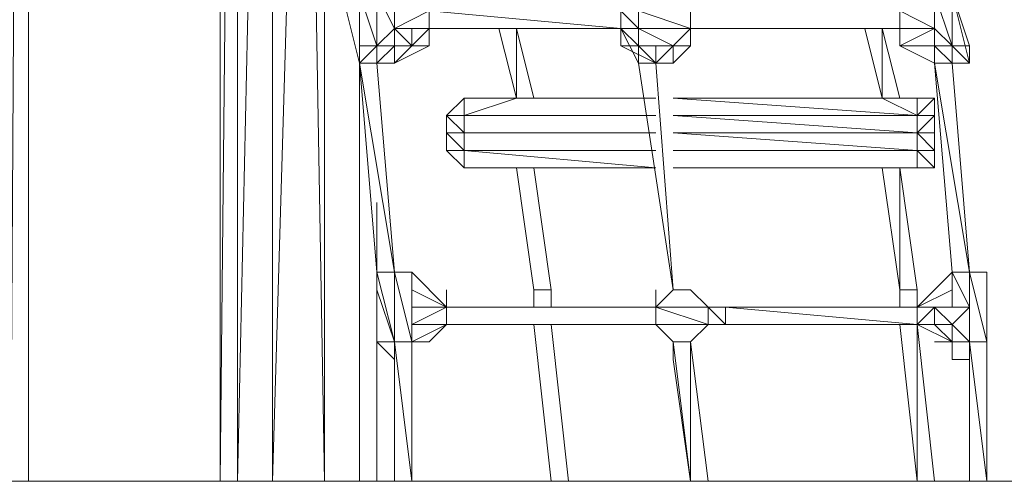
# Model space of a CAD drawing. Units: millimetres. Extents: x 1755 to 18868, y 1407 to 7164.
# Drawn here: x 13934 to 14917, y 2442 to 2903 of the extents above; entities that cross this region are included whole.
import ezdxf

# ---------------------------------------------------------------- set-up
doc = ezdxf.new("R2010")
doc.units = ezdxf.units.MM
for name, color, linetype, lineweight in [('matr', 32, 'Continuous', 9), ('omkreds', 7, 'Continuous', 9), ('taifun', 251, 'Continuous', 9)]:
    doc.layers.add(name, color=color, linetype=linetype, lineweight=lineweight)

msp = doc.modelspace()

# ---------------------------------------------------------------- linework, layer by layer
at = {"layer": 'matr', "flags": 128}
for points in [[(13943.16, 5437.46), (13925.77, 2442.44), (13943.16, 2442.44), (13943.16, 5437.46), (13943.16, 2442.44), (13925.77, 2442.44), (13890.97, 2442.44), (13838.79, 2442.44), (13803.99, 2442.44), (13786.6, 2442.44), (13803.99, 2442.44), (13821.39, 3956.86), (13821.39, 2651.19), (13803.99, 2442.44), (13821.39, 2651.19), (13838.79, 2442.44), (13803.99, 2442.44), (13803.99, 5437.46)], [(14134.52, 2442.44), (14151.92, 4131.79), (14151.92, 2442.44), (14186.71, 4027.41)], [(14186.71, 3975.22), (14186.71, 2442.44), (14221.5, 3608.94)], [(14221.5, 3434.98), (14238.9, 2442.44), (14186.71, 2442.44), (14151.92, 2442.44), (14134.52, 2442.44), (14151.92, 2442.44), (14186.71, 2442.44), (14238.9, 2442.44), (14273.69, 2442.44), (14291.08, 2442.44), (14291.08, 2599), (14291.08, 2442.44), (14273.69, 2442.44), (14273.69, 2859.94), (14273.69, 2442.44), (14238.9, 2442.44), (14238.9, 3155.67)], [(14465.04, 2825.15), (14447.65, 2825.15), (14569.42, 2825.15), (14447.65, 2825.15), (14569.42, 2825.15), (14447.65, 2825.15), (14569.42, 2825.15), (14447.65, 2825.15), (14569.42, 2825.15), (14447.65, 2825.15), (14569.42, 2825.15), (14447.65, 2825.15), (14569.42, 2825.15), (14447.65, 2825.15), (14430.25, 2825.15), (14569.42, 2825.15), (14430.25, 2825.15), (14378.06, 2825.15), (14378.06, 2807.75), (14430.25, 2825.15), (14378.06, 2807.75), (14569.42, 2807.75), (14378.06, 2807.75), (14378.06, 2825.15), (14360.67, 2807.75), (14378.06, 2807.75), (14378.06, 2790.36), (14360.67, 2807.75), (14378.06, 2825.15), (14430.25, 2825.15), (14378.06, 2825.15), (14430.25, 2825.15), (14378.06, 2825.15), (14430.25, 2825.15), (14378.06, 2825.15)], [(14795.57, 2825.15), (14586.82, 2825.15), (14795.57, 2825.15), (14830.36, 2807.75), (14830.36, 2825.15), (14812.97, 2825.15)], [(14795.57, 2825.15), (14586.82, 2825.15)], [(14830.36, 2790.36), (14830.36, 2807.75), (14830.36, 2825.15), (14847.76, 2825.15), (14812.97, 2825.15), (14847.76, 2825.15), (14830.36, 2825.15), (14795.57, 2825.15), (14812.97, 2825.15), (14830.36, 2825.15)], [(14830.36, 2790.36), (14847.76, 2807.75), (14830.36, 2807.75), (14847.76, 2825.15), (14847.76, 2807.75)], [(14847.76, 2807.75), (14847.76, 2790.36), (14847.76, 2772.96), (14830.36, 2790.36), (14830.36, 2772.96), (14847.76, 2772.96), (14830.36, 2772.96), (14847.76, 2755.56), (14830.36, 2772.96), (14847.76, 2755.56), (14830.36, 2755.56)], [(14847.76, 2807.75), (14847.76, 2790.36)], [(14847.76, 2807.75), (14847.76, 2790.36)], [(14847.76, 2790.36), (14847.76, 2807.75)], [(14847.76, 2790.36), (14830.36, 2790.36), (14847.76, 2772.96)], [(14847.76, 2772.96), (14847.76, 2790.36)], [(14569.42, 2772.96), (14378.06, 2772.96)], [(14830.36, 2755.56), (14830.36, 2772.96), (14586.82, 2772.96)], [(14847.76, 2772.96), (14847.76, 2755.56)], [(14291.08, 2720.77), (14291.08, 2651.19), (14291.08, 2703.38)]]:
    msp.add_lwpolyline(points, dxfattribs=at)
for points in [[(14134.52, 2442.44), (14134.52, 4131.79)], [(14430.25, 2825.15), (14378.06, 2825.15), (14430.25, 2825.15)], [(14430.25, 2825.15), (14569.42, 2825.15), (14430.25, 2825.15)], [(14586.82, 2825.15), (14795.57, 2825.15)], [(14795.57, 2825.15), (14586.82, 2825.15)], [(14586.82, 2825.15), (14795.57, 2825.15)], [(14586.82, 2825.15), (14795.57, 2825.15)], [(14795.57, 2825.15), (14586.82, 2825.15), (14795.57, 2825.15)], [(14795.57, 2825.15), (14586.82, 2825.15), (14795.57, 2825.15)], [(14586.82, 2825.15), (14830.36, 2807.75), (14795.57, 2825.15)], [(14847.76, 2807.75), (14847.76, 2825.15)], [(14847.76, 2807.75), (14847.76, 2825.15)], [(14847.76, 2825.15), (14847.76, 2807.75)], [(14360.67, 2790.36), (14360.67, 2807.75), (14360.67, 2790.36), (14360.67, 2772.96)], [(14586.82, 2807.75), (14830.36, 2790.36), (14830.36, 2807.75)], [(14830.36, 2807.75), (14830.36, 2790.36)], [(14360.67, 2790.36), (14378.06, 2790.36), (14378.06, 2772.96)], [(14360.67, 2790.36), (14378.06, 2772.96), (14360.67, 2772.96), (14378.06, 2772.96), (14360.67, 2772.96)], [(14569.42, 2790.36), (14378.06, 2790.36)], [(14830.36, 2790.36), (14586.82, 2790.36), (14830.36, 2772.96)], [(14830.36, 2790.36), (14847.76, 2790.36)], [(14830.36, 2790.36), (14830.36, 2772.96)], [(14847.76, 2772.96), (14847.76, 2790.36)], [(14360.67, 2772.96), (14378.06, 2772.96), (14378.06, 2755.56), (14360.67, 2772.96)], [(14569.42, 2755.56), (14378.06, 2772.96), (14378.06, 2755.56)], [(14569.42, 2772.96), (14378.06, 2772.96)], [(14830.36, 2772.96), (14586.82, 2772.96)], [(14847.76, 2755.56), (14847.76, 2772.96)], [(14847.76, 2772.96), (14847.76, 2755.56)], [(14830.36, 2755.56), (14586.82, 2755.56)]]:
    msp.add_lwpolyline(points, close=True, dxfattribs=at)
at = {"layer": 'omkreds'}
for points in [[(14030.14, 2442.44), (13629.07, 2442.44), (13263.75, 2442.44), (12915.83, 2442.44)], [(13943.16, 2442.44), (13943.16, 2442.44), (14134.52, 2442.44)], [(15073.91, 2442.44), (14569.42, 2442.44), (14030.14, 2442.44)], [(14291.08, 2442.44), (14291.08, 2442.44), (14308.48, 2442.44)], [(14325.88, 2442.44), (14325.88, 2442.44), (14465.04, 2442.44)], [(14482.44, 2442.44), (14482.44, 2442.44), (14604.21, 2442.44)], [(14621.61, 2442.44), (14621.61, 2442.44), (14830.36, 2442.44)], [(14847.76, 2442.44), (14847.76, 2442.44), (14882.55, 2442.44)], [(14899.95, 2442.44), (14899.95, 2442.44), (15021.72, 2442.44)]]:
    msp.add_lwpolyline(points, dxfattribs=at)
at = {"layer": 'taifun', "flags": 128}
for points in [[(14291.08, 2929.52), (14273.69, 2929.52), (14256.29, 2929.52), (14273.69, 2859.94)], [(14308.48, 2877.34), (14291.08, 2859.94), (14273.69, 2859.94), (14291.08, 2877.34), (14273.69, 2877.34), (14273.69, 2859.94), (14273.69, 2877.34), (14273.69, 2929.52)], [(14291.08, 2929.52), (14291.08, 2877.34), (14308.48, 2894.73), (14308.48, 2877.34), (14308.48, 2859.94), (14308.48, 2894.73)], [(14308.48, 2929.52), (14308.48, 2894.73), (14308.48, 2877.34), (14308.48, 2894.73), (14291.08, 2929.52)], [(14865.15, 2877.34), (14847.76, 2877.34), (14865.15, 2859.94), (14865.15, 2877.34), (14865.15, 2859.94), (14865.15, 2877.34), (14865.15, 2929.52), (14882.55, 2877.34), (14882.55, 2859.94), (14865.15, 2929.52), (14882.55, 2859.94), (14865.15, 2859.94), (14882.55, 2859.94), (14882.55, 2877.34), (14865.15, 2877.34), (14882.55, 2859.94), (14865.15, 2859.94), (14847.76, 2859.94), (14847.76, 2877.34), (14847.76, 2894.73), (14847.76, 2877.34), (14847.76, 2894.73), (14847.76, 2859.94), (14847.76, 2877.34), (14847.76, 2859.94), (14847.76, 2877.34), (14847.76, 2859.94), (14812.97, 2877.34), (14847.76, 2859.94), (14812.97, 2877.34), (14847.76, 2859.94), (14812.97, 2877.34), (14847.76, 2859.94), (14812.97, 2877.34), (14847.76, 2859.94), (14847.76, 2877.34), (14865.15, 2877.34), (14882.55, 2877.34), (14865.15, 2929.52)], [(14847.76, 2929.52), (14865.15, 2877.34), (14847.76, 2929.52)], [(14308.48, 2912.13), (14308.48, 2894.73)], [(14343.27, 2894.73), (14343.27, 2877.34), (14343.27, 2894.73), (14343.27, 2912.13)], [(14534.63, 2912.13), (14343.27, 2912.13), (14534.63, 2894.73), (14343.27, 2894.73)], [(14534.63, 2894.73), (14552.02, 2894.73), (14552.02, 2912.13)], [(14534.63, 2894.73), (14552.02, 2894.73), (14534.63, 2912.13), (14552.02, 2912.13), (14604.21, 2912.13), (14604.21, 2894.73)], [(14812.97, 2912.13), (14812.97, 2894.73), (14812.97, 2877.34), (14812.97, 2894.73), (14812.97, 2912.13), (14812.97, 2894.73), (14812.97, 2912.13), (14812.97, 2894.73), (14812.97, 2877.34), (14812.97, 2894.73), (14812.97, 2877.34), (14812.97, 2894.73), (14847.76, 2894.73), (14812.97, 2894.73), (14812.97, 2877.34), (14847.76, 2894.73), (14812.97, 2894.73), (14812.97, 2877.34), (14812.97, 2894.73), (14812.97, 2877.34), (14812.97, 2894.73), (14812.97, 2912.13), (14812.97, 2894.73), (14812.97, 2877.34), (14812.97, 2894.73), (14812.97, 2912.13)], [(14812.97, 2877.34), (14812.97, 2894.73), (14812.97, 2912.13), (14830.36, 2912.13)], [(14847.76, 2894.73), (14847.76, 2912.13), (14812.97, 2912.13)], [(14812.97, 2894.73), (14812.97, 2877.34), (14847.76, 2877.34), (14847.76, 2894.73), (14812.97, 2894.73), (14847.76, 2894.73), (14812.97, 2912.13)], [(14291.08, 2859.94), (14308.48, 2859.94), (14308.48, 2877.34), (14308.48, 2894.73)], [(14308.48, 2859.94), (14343.27, 2877.34), (14343.27, 2894.73)], [(14343.27, 2877.34), (14325.88, 2877.34), (14308.48, 2859.94), (14325.88, 2877.34), (14343.27, 2894.73)], [(14325.88, 2894.73), (14325.88, 2877.34), (14308.48, 2877.34), (14325.88, 2877.34), (14343.27, 2894.73)], [(14343.27, 2877.34), (14343.27, 2894.73)], [(14343.27, 2877.34), (14343.27, 2894.73)], [(14552.02, 2894.73), (14343.27, 2894.73)], [(14534.63, 2894.73), (14343.27, 2894.73)], [(14343.27, 2894.73), (14430.25, 2894.73)], [(14447.65, 2825.15), (14430.25, 2894.73)], [(14552.02, 2859.94), (14552.02, 2877.34), (14552.02, 2894.73), (14534.63, 2894.73), (14552.02, 2859.94), (14569.42, 2859.94), (14586.82, 2859.94), (14604.21, 2877.34), (14604.21, 2894.73)], [(14552.02, 2877.34), (14552.02, 2894.73), (14534.63, 2894.73)], [(14534.63, 2894.73), (14552.02, 2877.34)], [(14552.02, 2894.73), (14552.02, 2877.34), (14534.63, 2877.34), (14569.42, 2859.94), (14552.02, 2859.94), (14552.02, 2877.34), (14552.02, 2894.73), (14604.21, 2894.73), (14552.02, 2894.73), (14604.21, 2894.73)], [(14552.02, 2894.73), (14552.02, 2877.34)], [(14586.82, 2877.34), (14569.42, 2859.94), (14586.82, 2859.94), (14586.82, 2877.34), (14552.02, 2877.34), (14552.02, 2894.73), (14586.82, 2877.34), (14604.21, 2894.73)], [(14604.21, 2894.73), (14812.97, 2894.73)], [(14812.97, 2825.15), (14795.57, 2894.73)], [(14273.69, 2859.94), (14291.08, 2859.94), (14291.08, 2877.34)], [(14308.48, 2859.94), (14308.48, 2877.34)], [(14569.42, 2859.94), (14552.02, 2877.34)], [(14569.42, 2859.94), (14552.02, 2877.34)], [(14552.02, 2877.34), (14569.42, 2859.94)], [(14552.02, 2877.34), (14569.42, 2859.94)], [(14865.15, 2859.94), (14847.76, 2859.94)], [(14882.55, 2651.19), (14847.76, 2859.94)], [(14882.55, 2651.19), (14865.15, 2859.94)], [(14447.65, 2633.79), (14465.04, 2633.79), (14447.65, 2755.56)], [(14812.97, 2633.79), (14830.36, 2633.79), (14812.97, 2755.56)], [(14308.48, 2651.19), (14291.08, 2651.19), (14308.48, 2651.19), (14325.88, 2651.19)], [(14291.08, 2651.19), (14291.08, 2633.79), (14291.08, 2651.19), (14308.48, 2651.19), (14325.88, 2651.19), (14360.67, 2616.4), (14360.67, 2599)], [(14325.88, 2581.6), (14325.88, 2616.4), (14325.88, 2651.19), (14325.88, 2581.6), (14308.48, 2651.19), (14308.48, 2581.6)], [(14325.88, 2633.79), (14325.88, 2651.19)], [(14865.15, 2633.79), (14865.15, 2651.19), (14830.36, 2616.4), (14865.15, 2651.19), (14830.36, 2616.4), (14865.15, 2633.79), (14830.36, 2616.4), (14865.15, 2633.79), (14865.15, 2651.19), (14865.15, 2633.79), (14865.15, 2616.4), (14865.15, 2633.79), (14865.15, 2616.4), (14830.36, 2616.4), (14830.36, 2599), (14847.76, 2616.4), (14830.36, 2616.4), (14830.36, 2599), (14847.76, 2599), (14830.36, 2599), (14847.76, 2599), (14865.15, 2581.6), (14830.36, 2599), (14865.15, 2581.6), (14847.76, 2599), (14830.36, 2599), (14865.15, 2581.6), (14830.36, 2599), (14865.15, 2581.6), (14847.76, 2581.6)], [(14882.55, 2651.19), (14865.15, 2651.19), (14830.36, 2616.4), (14830.36, 2599), (14865.15, 2581.6), (14882.55, 2581.6), (14899.95, 2581.6), (14899.95, 2564.21), (14899.95, 2581.6), (14882.55, 2581.6), (14865.15, 2581.6)], [(14899.95, 2651.19), (14899.95, 2633.79), (14899.95, 2651.19), (14882.55, 2651.19), (14865.15, 2651.19), (14882.55, 2651.19), (14899.95, 2651.19), (14899.95, 2581.6)], [(14882.55, 2581.6), (14882.55, 2651.19), (14882.55, 2616.4), (14865.15, 2651.19)], [(14465.04, 2616.4), (14465.04, 2633.79)], [(14569.42, 2616.4), (14586.82, 2633.79)], [(14569.42, 2599), (14621.61, 2599), (14621.61, 2616.4), (14604.21, 2633.79), (14586.82, 2633.79), (14604.21, 2633.79)], [(14569.42, 2599), (14569.42, 2616.4), (14621.61, 2616.4), (14604.21, 2633.79)], [(14812.97, 2616.4), (14812.97, 2633.79)], [(14865.15, 2599), (14847.76, 2599), (14847.76, 2616.4), (14830.36, 2616.4), (14830.36, 2633.79)], [(14325.88, 2599), (14325.88, 2616.4), (14360.67, 2616.4)], [(14360.67, 2616.4), (14325.88, 2616.4)], [(14360.67, 2616.4), (14569.42, 2616.4)], [(14569.42, 2599), (14569.42, 2616.4)], [(14569.42, 2599), (14569.42, 2616.4)], [(14569.42, 2599), (14569.42, 2616.4)], [(14569.42, 2616.4), (14569.42, 2599)], [(14569.42, 2599), (14621.61, 2599), (14569.42, 2616.4)], [(14621.61, 2616.4), (14621.61, 2599), (14604.21, 2581.6), (14586.82, 2581.6)], [(14639.01, 2599), (14830.36, 2599), (14639.01, 2616.4)], [(14830.36, 2616.4), (14865.15, 2616.4), (14882.55, 2616.4), (14847.76, 2616.4)], [(14882.55, 2581.6), (14882.55, 2616.4), (14847.76, 2616.4), (14865.15, 2616.4), (14830.36, 2616.4)], [(14325.88, 2581.6), (14360.67, 2599)], [(14325.88, 2581.6), (14360.67, 2599)], [(14325.88, 2599), (14360.67, 2599)], [(14360.67, 2599), (14343.27, 2581.6)], [(14569.42, 2599), (14360.67, 2599)], [(14447.65, 2599), (14465.04, 2442.44)], [(14482.44, 2442.44), (14465.04, 2599)], [(14586.82, 2581.6), (14604.21, 2581.6), (14621.61, 2599)], [(14812.97, 2599), (14830.36, 2442.44)], [(14847.76, 2442.44), (14830.36, 2599)], [(14847.76, 2442.44), (14830.36, 2599), (14830.36, 2442.44)], [(14865.15, 2599), (14847.76, 2599)], [(14882.55, 2581.6), (14865.15, 2599)], [(14882.55, 2581.6), (14865.15, 2599)], [(14308.48, 2564.21), (14291.08, 2581.6), (14308.48, 2581.6), (14291.08, 2581.6), (14308.48, 2581.6), (14291.08, 2581.6)], [(14308.48, 2442.44), (14308.48, 2581.6)], [(14586.82, 2581.6), (14604.21, 2581.6), (14604.21, 2564.21)], [(14882.55, 2581.6), (14865.15, 2581.6)], [(14865.15, 2581.6), (14882.55, 2581.6)], [(14882.55, 2581.6), (14865.15, 2581.6)], [(14865.15, 2581.6), (14882.55, 2581.6)], [(14899.95, 2581.6), (14882.55, 2581.6)], [(14899.95, 2442.44), (14882.55, 2581.6)], [(14882.55, 2581.6), (14882.55, 2442.44)], [(14899.95, 2442.44), (14899.95, 2581.6)], [(14604.21, 2442.44), (14586.82, 2564.21)]]:
    msp.add_lwpolyline(points, dxfattribs=at)
for points in [[(14273.69, 2859.94), (14273.69, 2929.52), (14256.29, 2929.52)], [(14273.69, 2929.52), (14273.69, 2877.34), (14291.08, 2877.34)], [(14291.08, 2929.52), (14291.08, 2877.34)], [(14847.76, 2894.73), (14847.76, 2929.52), (14847.76, 2894.73)], [(14343.27, 2912.13), (14308.48, 2894.73), (14343.27, 2894.73)], [(14343.27, 2912.13), (14343.27, 2894.73)], [(14343.27, 2894.73), (14343.27, 2912.13), (14343.27, 2894.73)], [(14343.27, 2912.13), (14343.27, 2894.73)], [(14534.63, 2912.13), (14552.02, 2894.73), (14552.02, 2912.13), (14534.63, 2912.13), (14552.02, 2912.13), (14534.63, 2912.13), (14552.02, 2912.13)], [(14534.63, 2894.73), (14534.63, 2912.13)], [(14604.21, 2912.13), (14604.21, 2894.73), (14552.02, 2912.13)], [(14604.21, 2912.13), (14604.21, 2894.73)], [(14604.21, 2894.73), (14604.21, 2912.13)], [(14343.27, 2894.73), (14308.48, 2894.73), (14325.88, 2877.34)], [(14343.27, 2894.73), (14308.48, 2894.73)], [(14308.48, 2894.73), (14308.48, 2877.34)], [(14343.27, 2894.73), (14343.27, 2877.34)], [(14534.63, 2894.73), (14343.27, 2894.73)], [(14534.63, 2894.73), (14343.27, 2894.73)], [(14412.86, 2894.73), (14430.25, 2825.15)], [(14430.25, 2825.15), (14412.86, 2894.73)], [(14430.25, 2894.73), (14447.65, 2825.15)], [(14430.25, 2894.73), (14430.25, 2825.15)], [(14430.25, 2825.15), (14430.25, 2894.73)], [(14552.02, 2859.94), (14534.63, 2894.73)], [(14534.63, 2894.73), (14552.02, 2859.94), (14534.63, 2894.73)], [(14552.02, 2894.73), (14534.63, 2894.73), (14552.02, 2894.73)], [(14552.02, 2894.73), (14534.63, 2894.73)], [(14534.63, 2877.34), (14534.63, 2894.73)], [(14552.02, 2894.73), (14552.02, 2877.34)], [(14552.02, 2877.34), (14552.02, 2894.73)], [(14552.02, 2894.73), (14604.21, 2894.73), (14604.21, 2877.34), (14604.21, 2894.73)], [(14604.21, 2877.34), (14604.21, 2894.73)], [(14604.21, 2877.34), (14604.21, 2894.73), (14604.21, 2877.34)], [(14604.21, 2877.34), (14604.21, 2894.73)], [(14604.21, 2894.73), (14812.97, 2894.73)], [(14604.21, 2894.73), (14812.97, 2894.73)], [(14604.21, 2894.73), (14812.97, 2894.73)], [(14778.17, 2894.73), (14795.57, 2825.15)], [(14795.57, 2825.15), (14778.17, 2894.73)], [(14795.57, 2894.73), (14812.97, 2825.15)], [(14795.57, 2894.73), (14795.57, 2825.15)], [(14795.57, 2825.15), (14795.57, 2894.73)], [(14847.76, 2894.73), (14865.15, 2877.34), (14847.76, 2894.73), (14847.76, 2877.34)], [(14273.69, 2859.94), (14291.08, 2877.34), (14273.69, 2859.94)], [(14291.08, 2877.34), (14308.48, 2877.34), (14291.08, 2877.34), (14308.48, 2877.34)], [(14291.08, 2877.34), (14291.08, 2859.94)], [(14343.27, 2877.34), (14308.48, 2859.94)], [(14343.27, 2877.34), (14308.48, 2859.94)], [(14308.48, 2859.94), (14343.27, 2877.34)], [(14343.27, 2877.34), (14308.48, 2859.94)], [(14308.48, 2877.34), (14308.48, 2859.94)], [(14308.48, 2877.34), (14308.48, 2859.94), (14308.48, 2877.34)], [(14534.63, 2877.34), (14552.02, 2877.34)], [(14586.82, 2859.94), (14569.42, 2859.94), (14569.42, 2877.34), (14552.02, 2877.34), (14569.42, 2877.34), (14586.82, 2877.34), (14604.21, 2877.34)], [(14552.02, 2859.94), (14552.02, 2877.34), (14552.02, 2859.94)], [(14552.02, 2877.34), (14552.02, 2859.94), (14552.02, 2877.34)], [(14586.82, 2859.94), (14604.21, 2877.34), (14586.82, 2859.94)], [(14847.76, 2859.94), (14812.97, 2877.34), (14847.76, 2859.94)], [(14847.76, 2859.94), (14812.97, 2877.34), (14847.76, 2859.94), (14812.97, 2877.34), (14847.76, 2859.94)], [(14273.69, 2859.94), (14308.48, 2651.19)], [(14291.08, 2651.19), (14273.69, 2859.94)], [(14273.69, 2859.94), (14291.08, 2651.19)], [(14308.48, 2859.94), (14291.08, 2859.94), (14308.48, 2859.94)], [(14308.48, 2859.94), (14291.08, 2859.94), (14308.48, 2859.94)], [(14291.08, 2859.94), (14308.48, 2651.19)], [(14308.48, 2651.19), (14291.08, 2859.94)], [(14291.08, 2859.94), (14308.48, 2651.19)], [(14291.08, 2859.94), (14308.48, 2651.19)], [(14291.08, 2859.94), (14308.48, 2651.19)], [(14552.02, 2859.94), (14586.82, 2633.79)], [(14586.82, 2633.79), (14552.02, 2859.94)], [(14586.82, 2859.94), (14569.42, 2859.94)], [(14569.42, 2859.94), (14586.82, 2859.94), (14569.42, 2859.94)], [(14586.82, 2859.94), (14569.42, 2859.94)], [(14569.42, 2859.94), (14586.82, 2633.79)], [(14586.82, 2633.79), (14569.42, 2859.94)], [(14569.42, 2859.94), (14586.82, 2633.79)], [(14569.42, 2859.94), (14586.82, 2633.79)], [(14569.42, 2859.94), (14586.82, 2633.79)], [(14569.42, 2859.94), (14586.82, 2633.79)], [(14865.15, 2651.19), (14847.76, 2859.94)], [(14847.76, 2859.94), (14865.15, 2651.19)], [(14847.76, 2859.94), (14865.15, 2651.19)], [(14865.15, 2859.94), (14882.55, 2651.19)], [(14882.55, 2651.19), (14865.15, 2859.94)], [(14882.55, 2651.19), (14865.15, 2859.94)], [(14865.15, 2859.94), (14882.55, 2651.19)], [(14430.25, 2755.56), (14447.65, 2633.79)], [(14447.65, 2755.56), (14465.04, 2633.79)], [(14447.65, 2755.56), (14465.04, 2633.79)], [(14465.04, 2633.79), (14447.65, 2755.56)], [(14795.57, 2755.56), (14812.97, 2633.79)], [(14812.97, 2755.56), (14830.36, 2633.79)], [(14812.97, 2755.56), (14812.97, 2633.79)], [(14812.97, 2633.79), (14812.97, 2755.56)], [(14291.08, 2633.79), (14291.08, 2651.19)], [(14291.08, 2651.19), (14308.48, 2581.6)], [(14308.48, 2651.19), (14325.88, 2651.19)], [(14325.88, 2633.79), (14325.88, 2651.19)], [(14325.88, 2633.79), (14360.67, 2616.4), (14325.88, 2651.19), (14360.67, 2616.4)], [(14325.88, 2651.19), (14325.88, 2633.79), (14325.88, 2616.4)], [(14325.88, 2651.19), (14325.88, 2616.4)], [(14865.15, 2651.19), (14865.15, 2616.4)], [(14882.55, 2651.19), (14899.95, 2581.6), (14899.95, 2633.79), (14899.95, 2651.19), (14899.95, 2581.6)], [(14291.08, 2581.6), (14308.48, 2581.6), (14291.08, 2633.79)], [(14325.88, 2633.79), (14360.67, 2616.4)], [(14360.67, 2616.4), (14325.88, 2633.79), (14325.88, 2616.4)], [(14325.88, 2616.4), (14325.88, 2633.79)], [(14360.67, 2616.4), (14360.67, 2633.79)], [(14447.65, 2633.79), (14447.65, 2616.4)], [(14447.65, 2616.4), (14447.65, 2633.79)], [(14465.04, 2633.79), (14465.04, 2616.4)], [(14465.04, 2633.79), (14465.04, 2616.4)], [(14465.04, 2633.79), (14465.04, 2616.4)], [(14569.42, 2616.4), (14569.42, 2633.79)], [(14569.42, 2616.4), (14586.82, 2633.79)], [(14586.82, 2633.79), (14569.42, 2616.4), (14586.82, 2633.79)], [(14586.82, 2633.79), (14569.42, 2616.4)], [(14586.82, 2633.79), (14604.21, 2633.79)], [(14604.21, 2633.79), (14621.61, 2616.4), (14604.21, 2633.79), (14621.61, 2616.4)], [(14812.97, 2633.79), (14812.97, 2616.4)], [(14812.97, 2633.79), (14812.97, 2616.4)], [(14812.97, 2616.4), (14812.97, 2633.79)], [(14830.36, 2633.79), (14830.36, 2616.4), (14830.36, 2633.79)], [(14830.36, 2616.4), (14830.36, 2633.79)], [(14830.36, 2633.79), (14830.36, 2616.4)], [(14830.36, 2633.79), (14830.36, 2616.4)], [(14325.88, 2599), (14360.67, 2599), (14360.67, 2616.4)], [(14325.88, 2616.4), (14360.67, 2616.4)], [(14360.67, 2616.4), (14325.88, 2616.4)], [(14360.67, 2616.4), (14360.67, 2599), (14360.67, 2616.4)], [(14360.67, 2616.4), (14360.67, 2599), (14360.67, 2616.4)], [(14569.42, 2616.4), (14360.67, 2616.4)], [(14360.67, 2616.4), (14569.42, 2616.4)], [(14569.42, 2599), (14569.42, 2616.4), (14569.42, 2599)], [(14569.42, 2616.4), (14621.61, 2616.4)], [(14569.42, 2616.4), (14621.61, 2616.4)], [(14621.61, 2599), (14639.01, 2599), (14639.01, 2616.4), (14621.61, 2616.4), (14639.01, 2616.4), (14639.01, 2599)], [(14621.61, 2616.4), (14639.01, 2616.4)], [(14621.61, 2599), (14639.01, 2599), (14621.61, 2616.4), (14621.61, 2599)], [(14621.61, 2616.4), (14830.36, 2616.4)], [(14830.36, 2616.4), (14639.01, 2616.4)], [(14830.36, 2616.4), (14847.76, 2616.4), (14830.36, 2616.4)], [(14830.36, 2616.4), (14830.36, 2599), (14830.36, 2616.4)], [(14865.15, 2599), (14882.55, 2616.4), (14847.76, 2616.4)], [(14325.88, 2581.6), (14360.67, 2599), (14343.27, 2581.6), (14325.88, 2581.6)], [(14325.88, 2581.6), (14343.27, 2581.6), (14360.67, 2599)], [(14325.88, 2581.6), (14360.67, 2599)], [(14360.67, 2599), (14325.88, 2581.6)], [(14325.88, 2581.6), (14360.67, 2599)], [(14325.88, 2599), (14360.67, 2599)], [(14325.88, 2581.6), (14325.88, 2599), (14325.88, 2581.6), (14325.88, 2599)], [(14569.42, 2599), (14360.67, 2599)], [(14569.42, 2599), (14360.67, 2599)], [(14447.65, 2599), (14465.04, 2442.44)], [(14447.65, 2599), (14465.04, 2442.44)], [(14482.44, 2442.44), (14465.04, 2599), (14482.44, 2442.44), (14465.04, 2599), (14482.44, 2442.44), (14465.04, 2599), (14482.44, 2442.44), (14465.04, 2442.44)], [(14552.02, 2599), (14569.42, 2599), (14552.02, 2599)], [(14569.42, 2599), (14586.82, 2581.6)], [(14569.42, 2599), (14586.82, 2581.6), (14569.42, 2599)], [(14586.82, 2581.6), (14569.42, 2599)], [(14569.42, 2599), (14586.82, 2581.6)], [(14569.42, 2599), (14586.82, 2581.6)], [(14586.82, 2581.6), (14569.42, 2599)], [(14569.42, 2599), (14621.61, 2599)], [(14621.61, 2599), (14569.42, 2599)], [(14621.61, 2599), (14604.21, 2581.6), (14621.61, 2599)], [(14621.61, 2599), (14604.21, 2581.6)], [(14639.01, 2599), (14621.61, 2599)], [(14621.61, 2599), (14830.36, 2599)], [(14639.01, 2599), (14830.36, 2599)], [(14812.97, 2599), (14830.36, 2442.44)], [(14812.97, 2599), (14830.36, 2442.44)], [(14865.15, 2581.6), (14830.36, 2599), (14865.15, 2581.6)], [(14865.15, 2581.6), (14830.36, 2599), (14865.15, 2581.6)], [(14865.15, 2581.6), (14830.36, 2599), (14865.15, 2581.6), (14830.36, 2599)], [(14830.36, 2599), (14847.76, 2442.44)], [(14830.36, 2599), (14847.76, 2442.44)], [(14865.15, 2599), (14847.76, 2599)], [(14865.15, 2599), (14865.15, 2581.6)], [(14308.48, 2581.6), (14291.08, 2581.6), (14308.48, 2581.6)], [(14308.48, 2564.21), (14291.08, 2581.6)], [(14308.48, 2581.6), (14325.88, 2581.6), (14308.48, 2581.6), (14325.88, 2581.6), (14308.48, 2581.6), (14325.88, 2581.6), (14325.88, 2564.21), (14325.88, 2581.6)], [(14308.48, 2581.6), (14325.88, 2581.6)], [(14308.48, 2581.6), (14308.48, 2442.44), (14325.88, 2442.44), (14308.48, 2581.6), (14308.48, 2442.44), (14325.88, 2442.44), (14325.88, 2581.6), (14325.88, 2442.44), (14325.88, 2581.6), (14325.88, 2442.44), (14325.88, 2581.6), (14325.88, 2442.44), (14308.48, 2581.6), (14325.88, 2442.44), (14308.48, 2581.6), (14325.88, 2442.44)], [(14325.88, 2581.6), (14343.27, 2581.6)], [(14325.88, 2581.6), (14325.88, 2564.21), (14325.88, 2581.6)], [(14586.82, 2564.21), (14586.82, 2581.6), (14586.82, 2564.21)], [(14604.21, 2581.6), (14586.82, 2581.6)], [(14604.21, 2581.6), (14586.82, 2581.6), (14604.21, 2581.6)], [(14586.82, 2564.21), (14586.82, 2581.6)], [(14586.82, 2564.21), (14586.82, 2581.6)], [(14604.21, 2581.6), (14604.21, 2442.44), (14586.82, 2581.6), (14604.21, 2442.44), (14586.82, 2581.6), (14604.21, 2442.44), (14586.82, 2581.6), (14604.21, 2442.44), (14604.21, 2581.6), (14621.61, 2442.44), (14604.21, 2581.6), (14621.61, 2442.44), (14604.21, 2442.44), (14621.61, 2442.44)], [(14604.21, 2581.6), (14604.21, 2564.21), (14604.21, 2581.6)], [(14621.61, 2442.44), (14604.21, 2581.6), (14621.61, 2442.44)], [(14865.15, 2564.21), (14865.15, 2581.6)], [(14882.55, 2581.6), (14899.95, 2581.6)], [(14882.55, 2581.6), (14899.95, 2581.6)], [(14882.55, 2581.6), (14899.95, 2442.44)], [(14882.55, 2581.6), (14899.95, 2442.44)], [(14882.55, 2581.6), (14899.95, 2442.44)], [(14882.55, 2581.6), (14899.95, 2442.44)], [(14882.55, 2581.6), (14882.55, 2442.44)], [(14882.55, 2581.6), (14882.55, 2442.44)], [(14882.55, 2564.21), (14865.15, 2564.21)], [(14830.36, 2442.44), (14847.76, 2442.44)], [(14882.55, 2442.44), (14899.95, 2442.44)]]:
    msp.add_lwpolyline(points, close=True, dxfattribs=at)

doc.saveas('drawing.dxf')
